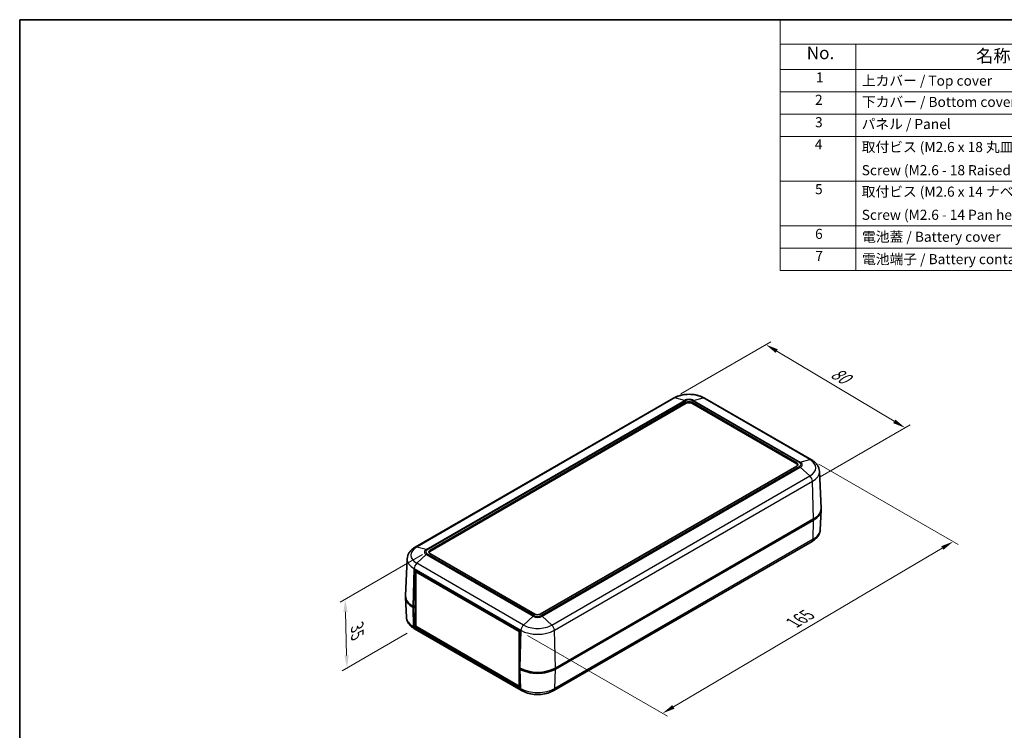
# Model space of a CAD drawing. Units: millimetres. Extents: x 0 to 3469, y 0 to 562.
# Drawn here: x 0 to 391, y 280 to 562 of the extents above; entities that cross this region are included whole.
import ezdxf

# ---------------------------------------------------------------- set-up
doc = ezdxf.new("R2010")
doc.units = ezdxf.units.MM
doc.header["$LTSCALE"] = 2
doc.layers.get('Defpoints').update_dxf_attribs({"lineweight": 25})
for name, color, linetype, lineweight in [('Border (ISO)', 7, 'Continuous', 35), ('Dimension (ISO)', 7, 'Continuous', 18), ('Symbol (ISO)', 7, 'Continuous', 18), ('Visible (ISO)', 7, 'Continuous', 35), ('Visible Narrow (ISO)', 7, 'Continuous', 25)]:
    doc.layers.add(name, color=color, linetype=linetype, lineweight=lineweight)
doc.styles.add('Note Text (TK)', font='txt')
doc.styles.add('Note Text (TK2)', font='txt')
doc.dimstyles.new('Default - Method 1b (TK)', dxfattribs={"dimscale": 2, "dimtxt": 2.5, "dimasz": 2.5, "dimexe": 1, "dimexo": 1.5, "dimgap": 1, "dimtad": 1, "dimtoh": 1, "dimrnd": 1e-08, "dimdsep": 46, "dimtxsty": 'Note Text (TK)', "dimcen": 0.09, "dimdle": 5, "dimclrd": 100, "dimclre": 100, "dimclrt": 7, "dimadec": 1, "dimazin": 1, "dimtfac": 1, "dimtmove": 0, "dimatfit": 3, "dimfxl": 1, "dimtolj": 1, "dimlwd": -1, "dimlwe": -1, "dimarcsym": 0})

# ---------------------------------------------------------------- blocks, each defined once
blk = doc.blocks.new('図面枠 tk図枠')
at = {"layer": 'Border (ISO)'}
for q in [(405.5, 289), (14.5, 8)]:
    blk.add_line((14.5, 289), q, dxfattribs=at)
blk = doc.blocks.new('*D5')
at = {"layer": 'Defpoints', "color": 0}
for p in [(259.58, 411.74), (351.61, 399.96), (314.84, 378.74)]:
    blk.add_point(p, dxfattribs=at)
at = {"layer": 'Dimension (ISO)', "color": 100}
for p, q in [((262.55, 413.46), (298.33, 434.11)), ((300.64, 430.41), (347.32, 402.53)), ((317.82, 380.45), (353.59, 401.11))]:
    blk.add_line(p, q, dxfattribs=at)
for points in [[(301.07, 431.12), (300.21, 429.69), (296.35, 432.97)], [(347.75, 403.24), (346.89, 401.81), (351.61, 399.96)]]:
    blk.add_solid(points, dxfattribs=at)
at = {"layer": 'Dimension (ISO)', "color": 7, "insert": (321.98, 422.9), "char_height": 5, "attachment_point": 4, "rotation": 329.1538, "style": 'Note Text (TK)'}
blk.add_mtext('\\A1;{\\Q29.154;\\W0.823;\\H0.816x; \\fＭＳ Ｐゴシック|b0|i0;\\H5.0000;80}', dxfattribs=at)
blk = doc.blocks.new('*D6')
at = {"layer": 'Defpoints', "color": 0}
for p in [(314.43, 387.25), (370.68, 354.77), (198.73, 319.27)]:
    blk.add_point(p, dxfattribs=at)
at = {"layer": 'Dimension (ISO)', "color": 100}
for p, q in [((317.41, 385.52), (372.67, 353.62)), ((259.6, 289.16), (366.37, 352.23)), ((201.71, 317.55), (257.29, 285.46))]:
    blk.add_line(p, q, dxfattribs=at)
for points in [[(365.95, 352.94), (366.8, 351.51), (370.68, 354.77)], [(259.18, 289.87), (260.03, 288.44), (255.3, 286.61)]]:
    blk.add_solid(points, dxfattribs=at)
at = {"layer": 'Dimension (ISO)', "color": 7, "insert": (306.33, 321.98), "char_height": 5, "attachment_point": 4, "rotation": 30.5707, "style": 'Note Text (TK)'}
blk.add_mtext('\\A1;{\\Q-29.429;\\W0.821;\\H0.816x; \\fＭＳ Ｐゴシック|b0|i0;\\H5.0000;165}', dxfattribs=at)
blk = doc.blocks.new('*D7')
at = {"layer": 'Defpoints', "color": 0}
for p in [(162.91, 351.29), (156.84, 320.12), (129.97, 304.61)]:
    blk.add_point(p, dxfattribs=at)
at = {"layer": 'Dimension (ISO)', "color": 100}
for p, q in [((159.95, 349.59), (127.29, 330.73)), ((129.39, 326.87), (129.84, 309.61)), ((153.88, 318.41), (128, 303.47))]:
    blk.add_line(p, q, dxfattribs=at)
for points in [[(130.22, 326.89), (128.56, 326.85), (129.26, 331.87)], [(130.67, 309.63), (129, 309.59), (129.97, 304.61)]]:
    blk.add_solid(points, dxfattribs=at)
at = {"layer": 'Dimension (ISO)', "color": 7, "insert": (134.02, 321.97), "char_height": 5, "attachment_point": 4, "rotation": 271.4858, "style": 'Note Text (TK)'}
blk.add_mtext('\\A1;{\\Q-28.514;\\W0.829;\\H0.816x; \\fＭＳ Ｐゴシック|b0|i0;\\H5.0000;35}', dxfattribs=at)
blk = doc.blocks.new('構成内容 _ Components')
at = {"layer": 'Symbol (ISO)'}
for p, q in [((405.5, 289), (165.5, 289)), ((165.5, 289), (165.5, 284.16)), ((405.5, 284.16), (165.5, 284.16)), ((165.5, 284.16), (165.5, 279.12)), ((180.5, 284.16), (180.5, 279.12)), ((405.5, 279.12), (165.5, 279.12)), ((165.5, 279.12), (165.5, 239.22)), ((180.5, 279.12), (180.5, 239.22)), ((405.5, 274.69), (165.5, 274.69)), ((405.5, 270.25), (165.5, 270.25)), ((405.5, 265.82), (165.5, 265.82)), ((405.5, 256.95), (165.5, 256.95)), ((405.5, 248.09), (165.5, 248.09)), ((405.5, 243.66), (165.5, 243.66)), ((405.5, 239.22), (165.5, 239.22))]:
    blk.add_line(p, q, dxfattribs=at)
at = {"layer": 'Symbol (ISO)', "color": 7, "attachment_point": 7}
for s, insert, char_height, style in [('No.', (170.76, 280.38), 2.5, 'Note Text (TK)'), ('名称 / Part name', (204.42, 279.79), 2.5, 'Note Text (TK)'), ('1', (172.6, 275.91), 2, 'Note Text (TK2)'), ('上カバー / Top cover', (181.72, 275.27), 2, 'Note Text (TK2)'), ('2', (172.42, 271.47), 2, 'Note Text (TK2)'), ('下カバー / Bottom cover', (181.74, 271.06), 2, 'Note Text (TK2)'), ('3', (172.42, 267.02), 2, 'Note Text (TK2)'), ('パネル / Panel', (181.67, 266.66), 2, 'Note Text (TK2)'), ('4', (172.37, 262.61), 2, 'Note Text (TK2)'), ('取付ビス (M2.6 x 18 丸皿タッピング)', (181.69, 262.1), 2, 'Note Text (TK2)'), ('Screw (M2.6 - 18 Raised countersunk head self tapping)', (181.69, 257.5), 2, 'Note Text (TK2)'), ('5', (172.42, 253.73), 2, 'Note Text (TK2)'), ('取付ビス (M2.6 x 14 ナベタッピング)', (181.69, 253.24), 2, 'Note Text (TK2)'), ('Screw (M2.6 - 14 Pan head self tapping)', (181.69, 248.64), 2, 'Note Text (TK2)'), ('6', (172.43, 244.85), 2, 'Note Text (TK2)'), ('電池蓋 / Battery cover', (181.76, 244.28), 2, 'Note Text (TK2)'), ('7', (172.47, 240.46), 2, 'Note Text (TK2)'), ('電池端子 / Battery contact', (181.76, 239.84), 2, 'Note Text (TK2)')]:
    blk.add_mtext(s, dxfattribs=dict(at, insert=insert, char_height=char_height, style=style))

msp = doc.modelspace()

# ---------------------------------------------------------------- linework, layer by layer
at = {"layer": 'Visible (ISO)'}
for p, q in [((259.5775, 411.7404), (157.047, 352.5444)), ((314.4283, 387.2455), (272.0019, 411.7404)), ((162.9056, 351.2948), (264.729, 410.0826)), ((264.729, 409.6743), (162.9056, 350.8866)), ((266.8503, 410.0826), (308.5696, 385.9959)), ((308.5696, 385.5877), (266.8503, 409.6743)), ((308.5696, 384.7712), (206.7463, 325.9834)), ((317.5831, 382.6948), (318.213, 367.9714)), ((212.7567, 304.5504), (315.2872, 363.7464)), ((317.8799, 359.4907), (318.213, 367.2781)), ((212.7567, 304.1421), (315.2872, 363.3381)), ((314.6381, 354.823), (212.1077, 295.627)), ((153.8921, 347.9937), (153.2622, 333.2703)), ((204.6249, 325.9834), (162.9056, 350.0701)), ((156.5063, 328.8616), (156.9384, 343.3997)), ((156.9384, 343.3997), (198.7285, 319.2723)), ((157.6456, 342.9915), (157.2841, 342.7828)), ((157.2841, 321.1457), (157.2841, 342.7828)), ((157.2841, 342.7828), (198.367, 319.0636)), ((153.5954, 324.7896), (153.2622, 332.5769)), ((156.1881, 329.0453), (156.5063, 328.8616)), ((156.5063, 328.4533), (156.1881, 328.637)), ((157.2841, 329.3106), (156.5063, 328.8616)), ((156.5063, 328.4533), (157.2841, 328.9024)), ((156.7409, 320.832), (156.5063, 328.4533)), ((157.2841, 329.0657), (157.1074, 329.1678)), ((157.2841, 321.1457), (156.7409, 320.832)), ((198.5309, 296.7046), (156.7409, 320.832)), ((198.367, 297.4264), (157.2841, 321.1457)), ((199.2635, 295.627), (156.8371, 320.1219)), ((198.7285, 319.2723), (198.2963, 304.7341)), ((198.7285, 319.2723), (198.367, 319.0636)), ((198.367, 319.0636), (198.367, 307.1131)), ((198.2963, 304.7341), (198.6145, 304.5504)), ((198.65, 304.53), (198.2963, 304.3258)), ((198.2963, 304.3258), (198.5309, 296.7046)), ((198.6145, 304.1421), (198.2963, 304.3258)), ((198.367, 304.6933), (198.367, 304.3667)), ((198.367, 302.0285), (198.367, 297.4264)), ((198.5062, 297.5068), (198.367, 297.4264))]:
    msp.add_line(p, q, dxfattribs=at)
for centre, major_axis, start_param, end_param in [((265.7897, 409.4702), (1.5, 0), 0.78539816, 2.35619449), ((265.7897, 409.0619), (-1.5, 0), 3.92699082, 5.49778714), ((307.509, 385.3835), (1.5, 0), 5.49778714, 7.06858347), ((307.509, 384.9753), (1.5, 0), 0.23794112, 0.78539816), ((308.2161, 367.8289), (10, 0), 5.49778714, 6.30788053), ((308.2161, 367.4206), (10, 0), 5.49778714, 6.31854802), ((163.9663, 350.6824), (-1.5, 0), 5.49778714, 7.06858347), ((163.9663, 350.2742), (-1.5, 0), 5.49778714, 6.04524418), ((163.2592, 332.7195), (-10, 0), 6.2478226, 7.06858347), ((163.2592, 333.1278), (-10, 0), 6.25849008, 7.06858347), ((163.2592, 332.7195), (-8.7, 0), 0.77965101, 0.78539816), ((205.6856, 326.5958), (-1.5, 0), 0.78539816, 2.35619449), ((205.6856, 308.6329), (10, 0), 3.92699082, 5.49778714), ((205.6856, 308.2246), (-10, 0), 0.78539816, 2.35619449)]:
    msp.add_ellipse(centre, major_axis=major_axis, ratio=0.57735027, start_param=start_param, end_param=end_param, dxfattribs=at)
for points, knots in [([(272.0019, 411.7404), (271.299, 412.1462), (270.5228, 412.4678), (268.8783, 412.9516), (268.0097, 413.1132), (266.2401, 413.275), (265.3393, 413.275), (263.5696, 413.1132), (262.7011, 412.9516), (261.0566, 412.4678), (260.2804, 412.1462), (259.5775, 411.7404)], [1.57079633, 1.57079633, 1.57079633, 1.57079633, 1.88495559, 1.88495559, 2.19911486, 2.19911486, 2.51327412, 2.51327412, 2.82743339, 2.82743339, 3.14159265, 3.14159265, 3.14159265, 3.14159265]), ([(317.5831, 382.6948), (317.5664, 383.0858), (317.4975, 383.4737), (317.2682, 384.2147), (317.1082, 384.5677), (316.7188, 385.2264), (316.4894, 385.5324), (315.9785, 386.0975), (315.6968, 386.3568), (315.0919, 386.8325), (314.7687, 387.049), (314.4283, 387.2455)], [0.810093386, 0.810093386, 0.810093386, 0.810093386, 0.962233974, 0.962233974, 1.114374563, 1.114374563, 1.266515151, 1.266515151, 1.418655739, 1.418655739, 1.570796327, 1.570796327, 1.570796327, 1.570796327]), ([(317.8799, 359.4907), (317.8628, 359.091), (317.7924, 358.6944), (317.5577, 357.9363), (317.394, 357.5749), (316.9948, 356.8997), (316.7595, 356.5857), (316.2346, 356.0052), (315.945, 355.7385), (315.3223, 355.2488), (314.9892, 355.0257), (314.6381, 354.823)], [2.380889713, 2.380889713, 2.380889713, 2.380889713, 2.533030301, 2.533030301, 2.685170889, 2.685170889, 2.837311477, 2.837311477, 2.989452065, 2.989452065, 3.141592654, 3.141592654, 3.141592654, 3.141592654]), ([(157.047, 352.5444), (156.7066, 352.3479), (156.3834, 352.1314), (155.7785, 351.6557), (155.4968, 351.3964), (154.9859, 350.8313), (154.7565, 350.5253), (154.367, 349.8666), (154.2071, 349.5136), (153.9778, 348.7726), (153.9089, 348.3847), (153.8921, 347.9937)], [3.141592654, 3.141592654, 3.141592654, 3.141592654, 3.293733242, 3.293733242, 3.44587383, 3.44587383, 3.598014418, 3.598014418, 3.750155006, 3.750155006, 3.902295594, 3.902295594, 3.902295594, 3.902295594]), ([(156.8371, 320.1219), (156.4861, 320.3246), (156.153, 320.5476), (155.5303, 321.0373), (155.2407, 321.3041), (154.7158, 321.8846), (154.4805, 322.1986), (154.0813, 322.8738), (153.9176, 323.2352), (153.6829, 323.9933), (153.6125, 324.3899), (153.5954, 324.7896)], [4.71238898, 4.71238898, 4.71238898, 4.71238898, 4.864529568, 4.864529568, 5.016670157, 5.016670157, 5.168810745, 5.168810745, 5.320951333, 5.320951333, 5.473091921, 5.473091921, 5.473091921, 5.473091921]), ([(212.1077, 295.627), (211.3828, 295.2085), (210.5812, 294.8763), (208.8813, 294.3762), (207.9828, 294.2089), (206.1517, 294.0415), (205.2195, 294.0415), (203.3884, 294.2089), (202.4899, 294.3762), (200.79, 294.8763), (199.9884, 295.2085), (199.2635, 295.627)], [3.14159265, 3.14159265, 3.14159265, 3.14159265, 3.45575192, 3.45575192, 3.76991118, 3.76991118, 4.08407045, 4.08407045, 4.39822972, 4.39822972, 4.71238898, 4.71238898, 4.71238898, 4.71238898])]:
    msp.add_open_spline(points, degree=3, knots=knots, dxfattribs=at)
at = {"layer": 'Visible Narrow (ISO)'}
for p, q in [((260.1928, 411.8019), (157.6623, 352.6059)), ((161.4801, 351.648), (264.0106, 410.844)), ((161.8648, 351.4875), (264.3953, 410.6835)), ((264.0106, 410.844), (260.1928, 411.8019)), ((309.6104, 386.1886), (267.184, 410.6835)), ((267.5688, 410.844), (271.3866, 411.8019)), ((267.5688, 410.844), (309.9952, 386.3491)), ((313.813, 387.307), (271.3866, 411.8019)), ((264.729, 410.0826), (264.729, 409.6743)), ((266.8503, 410.0826), (266.8503, 409.6743)), ((309.9952, 386.3491), (313.813, 387.307)), ((309.6104, 384.5785), (207.08, 325.3825)), ((207.4647, 325.0988), (309.9952, 384.2948)), ((308.5696, 385.9959), (308.5696, 385.5877)), ((313.813, 380.8442), (309.9952, 384.2948)), ((211.2825, 321.6482), (313.813, 380.8442)), ((212.3111, 319.5399), (314.8416, 378.7359)), ((315.2872, 363.7464), (314.8416, 378.7359)), ((315.0515, 355.6821), (315.2872, 363.3381)), ((161.4801, 351.648), (157.6623, 352.6059)), ((315.0515, 355.6821), (212.521, 296.4861)), ((161.4801, 349.5937), (157.6623, 346.1431)), ((161.4801, 349.5937), (203.9065, 325.0988)), ((204.2912, 325.3825), (161.8648, 349.8774)), ((162.9056, 351.2948), (162.9056, 350.8866)), ((200.0887, 321.6482), (157.6623, 346.1431)), ((156.1881, 329.0453), (156.6337, 344.0348)), ((156.6337, 344.0348), (199.0601, 319.5399)), ((156.4238, 320.981), (156.1881, 328.637)), ((157.1074, 329.1678), (157.1074, 329.2086)), ((203.9065, 325.0988), (200.0887, 321.6482)), ((211.2825, 321.6482), (207.4647, 325.0988)), ((198.8502, 296.4861), (156.4238, 320.981)), ((199.0601, 319.5399), (198.6145, 304.5504)), ((212.7567, 304.5504), (212.3111, 319.5399)), ((198.6145, 304.1421), (198.8502, 296.4861)), ((212.521, 296.4861), (212.7567, 304.1421))]:
    msp.add_line(p, q, dxfattribs=at)
for centre, major_axis, start_param, end_param in [((260.5775, 410.0083), (-1, 1.7321), 5.77331738, 6.28318531), ((265.7897, 408.5705), (-7.9152, 0), 3.92699082, 5.49778714), ((265.7897, 409.8168), (2.516, 0), 0.78539816, 2.35619449), ((264.3953, 409.0505), (-1, 1.7321), 5.49778714, 5.77331738), ((265.7897, 409.8784), (-1.9719, 0), 3.92699082, 5.49778714), ((267.184, 409.0505), (1, 1.7321), 0.50986793, 0.78539816), ((271.0019, 410.0083), (1, 1.7321), 0, 0.50986793), ((313.4283, 385.5134), (1, 1.7321), 0, 0.50986793), ((308.2161, 384.0756), (7.9152, 0), 5.49778714, 7.06858347), ((309.6104, 384.5556), (1, 1.7321), 0.50986793, 0.78539816), ((308.2161, 385.3835), (1.9719, 0), 5.49778714, 7.06858347), ((309.6104, 382.9455), (1, -1.7321), 2.08066426, 2.35619449), ((308.2161, 385.3219), (2.516, 0), 5.49778714, 7.06858347), ((313.4283, 379.4949), (-1, 1.7321), 3.9618974, 5.22225691), ((308.2161, 382.5612), (9.3699, 0), 5.49778714, 6.30788053), ((308.2161, 359.6285), (9.6667, 0), 5.49778714, 6.25849008), ((163.2592, 349.3745), (-7.9152, 0), 5.49778714, 7.06858347), ((158.047, 350.8123), (-1, 1.7321), 5.77331738, 6.28318531), ((313.6381, 356.5551), (1, -1.7321), 0, 0.75049158), ((163.2592, 347.8601), (-9.3699, 0), 6.25849008, 7.06858347), ((163.2592, 350.6208), (-2.516, 0), 5.49778714, 7.06858347), ((163.2592, 350.6824), (-1.9719, 0), 5.49778714, 7.06858347), ((161.8648, 349.8545), (-1, 1.7321), 5.49778714, 5.77331738), ((161.8648, 348.2444), (-1, -1.7321), 3.92699082, 4.20252105), ((158.047, 344.7938), (1, 1.7321), 1.06092839, 2.32128791), ((163.2592, 324.9274), (-9.6667, 0), 0.02469522, 0.78539816), ((204.2912, 323.7495), (-1, -1.7321), 3.92699082, 4.20252105), ((205.6856, 326.1259), (2.516, 0), 3.92699082, 5.49778714), ((205.6856, 326.1875), (-1.9719, 0), 0.78539816, 2.35619449), ((207.08, 323.7495), (1, -1.7321), 2.08066426, 2.35619449), ((157.8371, 321.854), (-1, -1.7321), 5.53269373, 6.28318531), ((200.4734, 320.2989), (1, 1.7321), 1.06092839, 2.32128791), ((205.6856, 324.8796), (-7.9152, 0), 0.78539816, 2.35619449), ((210.8978, 320.2989), (-1, 1.7321), 3.9618974, 5.22225691), ((205.6856, 323.3652), (9.3699, 0), 3.92699082, 5.49778714), ((205.6856, 300.4325), (-9.6667, 0), 0.78539816, 2.35619449), ((200.2635, 297.3591), (-1, -1.7321), 5.53269373, 6.28318531), ((211.1077, 297.3591), (1, -1.7321), 0, 0.75049158)]:
    msp.add_ellipse(centre, major_axis=major_axis, ratio=0.57735027, start_param=start_param, end_param=end_param, dxfattribs=at)

# ---------------------------------------------------------------- block references
at = {"xscale": 2, "yscale": 2, "zscale": 2}
msp.add_blockref('図面枠 tk図枠', (-29, -16), dxfattribs=at)
at = {"layer": 'Symbol (ISO)', "xscale": 2, "yscale": 2, "zscale": 2}
msp.add_blockref('構成内容 _ Components', (-29, -16), dxfattribs=at)

# ---------------------------------------------------------------- dimensions: what is measured, and where the dimension line sits
at = {"layer": 'Dimension (ISO)', "color": 100}
for base, p1, p2, angle, text, override, picture, middle in [((351.6112, 399.9648), (259.5775, 411.7404), (314.8416, 378.7359), 149.153792, '{\\Q29.154;\\W0.823;\\H0.816x; \\fＭＳ Ｐゴシック|b0|i0;\\H5.0000;80}', {"dimgap": 1, "dimtoh": 0, "dimdec": 2, "dimlfac": 1.214348, "dimtol": 0, "dimlim": 0, "dimtp": 0, "dimtm": 0, "dimtdec": 2, "dimtofl": 0, "dimatfit": 1}, '*D5', (323.9791, 416.4671)), ((370.6786, 354.7693), (198.7285, 319.2723), (314.4283, 387.2455), 210.570722, '{\\Q-29.429;\\W0.821;\\H0.816x; \\fＭＳ Ｐゴシック|b0|i0;\\H5.0000;165}', {"dimgap": 1, "dimtoh": 0, "dimdec": 2, "dimlfac": 1.216084, "dimtol": 0, "dimlim": 0, "dimtp": 0, "dimtm": 0, "dimtdec": 2, "dimtofl": 0, "dimatfit": 1}, '*D6', (312.9878, 320.6909)), ((129.9671, 304.6085), (162.9056, 351.2948), (156.8371, 320.1219), 91.485829, '{\\Q-28.514;\\W0.829;\\H0.816x; \\fＭＳ Ｐゴシック|b0|i0;\\H5.0000;35}', {"dimgap": 1, "dimtoh": 0, "dimdec": 2, "dimlfac": 1.061212, "dimtol": 0, "dimlim": 0, "dimtp": 0, "dimtm": 0, "dimtdec": 2, "dimtofl": 0, "dimatfit": 1}, '*D7', (129.6135, 318.239))]:
    dim = msp.add_linear_dim(base=base, p1=p1, p2=p2, angle=angle, text=text, dimstyle='Default - Method 1b (TK)', override=override, dxfattribs=at)
    dim.commit()
    dim.dimension.update_dxf_attribs({"geometry": picture, "text_midpoint": middle, "dimtype": 160})

doc.saveas('drawing.dxf')
